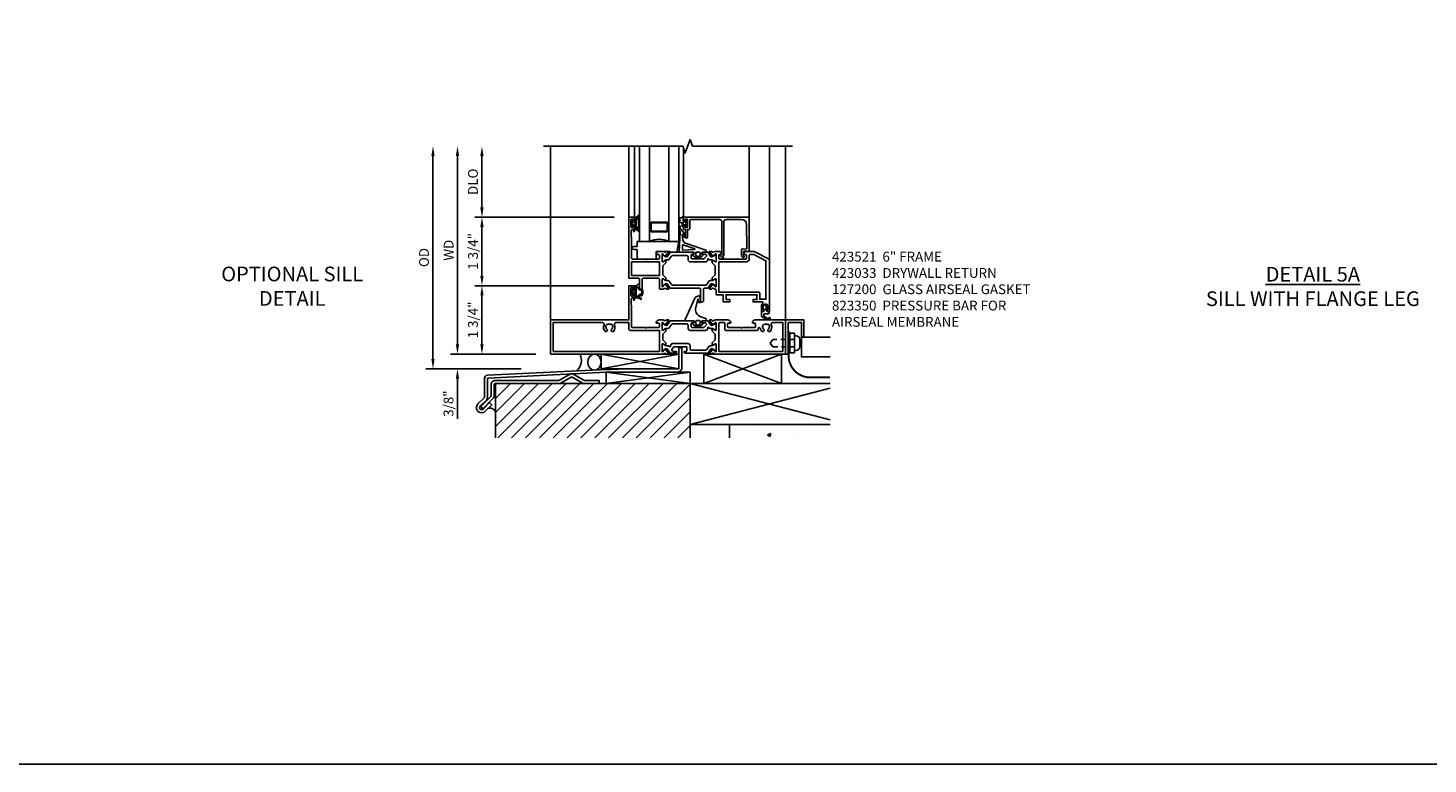
# Model space of a CAD drawing. Extents: x 0 to 122, y 0 to 74.
# Drawn here: x 55 to 90, y 0 to 19 of the extents above; entities that cross this region are included whole.
import ezdxf

# ---------------------------------------------------------------- set-up
doc = ezdxf.new("R2010")
doc.units = 0
doc.header["$MEASUREMENT"] = 0
doc.linetypes.add('HIDDEN2', pattern=[0.1875, 0.125, -0.0625])
doc.layers.get('0').update_dxf_attribs({"color": 4, "linetype": 'CONTINUOUS'})
doc.layers.get('Defpoints').update_dxf_attribs({"linetype": 'CONTINUOUS'})
for name, color, linetype in [('DIME', 2, 'CONTINUOUS'), ('FORMAT', 7, 'CONTINUOUS'), ('Text', 3, 'CONTINUOUS')]:
    doc.layers.add(name, color=color, linetype=linetype)
doc.styles.get("Standard").update_dxf_attribs({"font": 'arial.ttf'})
doc.dimstyles.new('EXT_ON-OFF', dxfattribs={"dimscale": 2, "dimtxt": 0.125, "dimasz": 0.125, "dimexe": 0.09, "dimexo": 0.1875, "dimgap": 0.05, "dimtad": 3, "dimdec": 5, "dimzin": 3, "dimdsep": 46, "dimlunit": 5, "dimtxsty": 'STANDARD', "dimcen": 0, "dimse2": 1, "dimazin": 0, "dimtfac": 1, "dimtdec": 4, "dimtofl": 0, "dimtmove": 0, "dimatfit": 0, "dimfxl": 1, "dimfrac": 2, "dimtolj": 1, "dimtzin": 3, "dimarcsym": 0})
doc.dimstyles.new('EXT_ON-ON', dxfattribs={"dimscale": 2, "dimtxt": 0.125, "dimasz": 0.125, "dimexe": 0.09, "dimexo": 0.1875, "dimgap": 0.05, "dimtad": 3, "dimdec": 5, "dimzin": 3, "dimdsep": 46, "dimlunit": 5, "dimtxsty": 'STANDARD', "dimcen": 0, "dimazin": 0, "dimtfac": 1, "dimtdec": 4, "dimtofl": 0, "dimtmove": 0, "dimatfit": 0, "dimfxl": 1, "dimfrac": 2, "dimtolj": 1, "dimtzin": 3, "dimarcsym": 0})

# ---------------------------------------------------------------- blocks, each defined once
blk = doc.blocks.new('*D64')
at = {"layer": 'Defpoints', "color": 0}
for p in [(-3, 5.313), (-0.18, 5.313), (-0.375, -0.375)]:
    blk.add_point(p, dxfattribs=at)
at = {"layer": 'DIME', "color": 0, "lineweight": -2}
for p, q in [((-3, -0.125), (-3, 5.063)), ((-0.75, -0.375), (-3.18, -0.375))]:
    blk.add_line(p, q, dxfattribs=at)
at = {"layer": 'DIME', "color": 0}
for points in [[(-3.042, 5.063), (-2.958, 5.063), (-3, 5.313)], [(-3.042, -0.125), (-2.958, -0.125), (-3, -0.375)]]:
    blk.add_solid(points, dxfattribs=at)
at = {"layer": 'DIME', "color": 0, "insert": (-3.229, 2.469), "char_height": 0.25, "attachment_point": 5, "rotation": 90}
blk.add_mtext('\\A1;{OD}', dxfattribs=at)
blk = doc.blocks.new('*D65')
at = {"layer": 'Defpoints', "color": 0}
for p in [(0, 0), (-2.375, -0.375), (-0.375, -0.375)]:
    blk.add_point(p, dxfattribs=at)
at = {"layer": 'DIME', "color": 0, "lineweight": -2}
for p, q in [((-2.375, 0.25), (-2.375, 0.5)), ((-0.375, 0), (-2.555, 0)), ((-0.75, -0.375), (-2.555, -0.375)), ((-2.375, -0.625), (-2.375, -1.653))]:
    blk.add_line(p, q, dxfattribs=at)
at = {"layer": 'DIME', "color": 0}
for points in [[(-2.417, 0.25), (-2.333, 0.25), (-2.375, 0)], [(-2.417, -0.625), (-2.333, -0.625), (-2.375, -0.375)]]:
    blk.add_solid(points, dxfattribs=at)
at = {"layer": 'DIME', "color": 0, "insert": (-2.604, -1.264), "char_height": 0.25, "attachment_point": 5, "rotation": 90}
blk.add_mtext('\\A1;3/8"', dxfattribs=at)
blk = doc.blocks.new('*D66')
at = {"layer": 'Defpoints', "color": 0}
for p in [(-2.375, 5.313), (-0.18, 5.313), (0, 0)]:
    blk.add_point(p, dxfattribs=at)
at = {"layer": 'DIME', "color": 0, "lineweight": -2}
for p, q in [((-2.375, 0.25), (-2.375, 5.063)), ((-0.375, 0), (-2.555, 0))]:
    blk.add_line(p, q, dxfattribs=at)
at = {"layer": 'DIME', "color": 0}
for points in [[(-2.417, 5.063), (-2.333, 5.063), (-2.375, 5.313)], [(-2.417, 0.25), (-2.333, 0.25), (-2.375, 0)]]:
    blk.add_solid(points, dxfattribs=at)
at = {"layer": 'DIME', "color": 0, "insert": (-2.6, 2.656), "char_height": 0.25, "attachment_point": 5, "rotation": 90}
blk.add_mtext('\\A1;WD', dxfattribs=at)
blk = doc.blocks.new('*D67')
at = {"layer": 'Defpoints', "color": 0}
for p in [(-1.75, 5.313), (-0.18, 5.313), (2, 3.5)]:
    blk.add_point(p, dxfattribs=at)
at = {"layer": 'DIME', "color": 0, "lineweight": -2}
for p, q in [((-1.75, 3.75), (-1.75, 5.063)), ((1.625, 3.5), (-1.93, 3.5))]:
    blk.add_line(p, q, dxfattribs=at)
at = {"layer": 'DIME', "color": 0}
for points in [[(-1.792, 5.063), (-1.708, 5.063), (-1.75, 5.313)], [(-1.792, 3.75), (-1.708, 3.75), (-1.75, 3.5)]]:
    blk.add_solid(points, dxfattribs=at)
at = {"layer": 'DIME', "color": 0, "insert": (-1.979, 4.406), "char_height": 0.25, "attachment_point": 5, "rotation": 90}
blk.add_mtext('\\A1;DLO', dxfattribs=at)
blk = doc.blocks.new('*D68')
at = {"layer": 'Defpoints', "color": 0}
for p in [(0, 1.75), (-1.75, 0), (0, 0)]:
    blk.add_point(p, dxfattribs=at)
at = {"layer": 'DIME', "color": 0, "lineweight": -2}
for p, q in [((-0.375, 1.75), (-1.93, 1.75)), ((-1.75, 1.5), (-1.75, 0.25)), ((-0.375, 0), (-1.93, 0))]:
    blk.add_line(p, q, dxfattribs=at)
at = {"layer": 'DIME', "color": 0}
for points in [[(-1.792, 1.5), (-1.708, 1.5), (-1.75, 1.75)], [(-1.792, 0.25), (-1.708, 0.25), (-1.75, 0)]]:
    blk.add_solid(points, dxfattribs=at)
at = {"layer": 'DIME', "color": 0, "insert": (-1.979, 0.875), "char_height": 0.25, "attachment_point": 5, "rotation": 90}
blk.add_mtext('\\A1;1 3/4"', dxfattribs=at)
blk = doc.blocks.new('B423304')
blk.add_lwpolyline([(0.78, 0.233), (0.215, 0.233, 0.248401), (0.205, 0.228), (0.133, 0.121, -0.248401), (0.123, 0.116), (0.114, 0.116, -0.131652), (0.09, 0.123), (0.028, 0.159, 0.131652), (0.024, 0.16), (0.016, 0.16, 0.414214), (0, 0.144), (0, 0.01, 0.414214), (0.016, -0.006), (0.024, -0.006, 0.131652), (0.028, -0.005), (0.09, 0.031, -0.131652), (0.114, 0.038), (0.15, 0.038, 0.248401), (0.182, 0.055), (0.238, 0.137, -0.248401), (0.271, 0.154), (0.623, 0.154, -0.414214), (0.662, 0.115), (0.662, 0.045, 0.414214), (0.721, -0.014), (1.104, -0.014, 0.414214), (1.163, 0.045), (1.163, 0.052, -0.772211), (1.193, 0.06), (1.196, 0.055, 0.248401), (1.228, 0.038), (1.264, 0.038, -0.131652), (1.288, 0.031), (1.35, -0.005, 0.131652), (1.354, -0.006), (1.362, -0.006, 0.414214), (1.378, 0.01), (1.378, 0.144, 0.414214), (1.362, 0.16), (1.354, 0.16, 0.131652), (1.35, 0.159), (1.288, 0.123, -0.131652), (1.264, 0.116), (1.255, 0.116, -0.248401), (1.245, 0.121), (1.173, 0.228, 0.248401), (1.163, 0.233), (1.046, 0.233, 0.413812), (1.007, 0.194, 0.414615), (1.017, 0.183), (1.1, 0.183, -0.248401), (1.113, 0.176), (1.13, 0.151, -0.335566), (1.129, 0.132), (1.077, 0.071, -0.221695), (1.065, 0.065), (0.761, 0.065, -0.414214), (0.745, 0.081), (0.745, 0.168, -0.414214), (0.761, 0.183), (0.808, 0.183, 0.414418), (0.819, 0.194, 0.414009)], format="xyb", close=True)
blk = doc.blocks.new('B423306')
blk.add_lwpolyline([(1.173, -0.228, -0.248401), (1.163, -0.233), (1.075, -0.233, 0.414214), (1.056, -0.253), (1.056, -0.56, -0.414214), (1.035, -0.58), (0.997, -0.58, -0.414214), (0.977, -0.56), (0.977, -0.253, 0.414214), (0.957, -0.233), (0.215, -0.233, -0.248401), (0.205, -0.228), (0.133, -0.121, 0.248401), (0.123, -0.116), (0.114, -0.116, 0.131652), (0.09, -0.123), (0.028, -0.159, -0.131652), (0.024, -0.16), (0.016, -0.16, -0.414214), (0, -0.144), (0, -0.01, -0.414214), (0.016, 0.006), (0.024, 0.006, -0.131652), (0.028, 0.005), (0.09, -0.031, 0.131652), (0.114, -0.038), (0.15, -0.038, -0.248401), (0.182, -0.055), (0.239, -0.137, 0.248401), (0.271, -0.154), (1.107, -0.154, 0.248401), (1.139, -0.137), (1.195, -0.055, -0.248401), (1.228, -0.038), (1.264, -0.038, 0.131652), (1.288, -0.031), (1.35, 0.005, -0.131652), (1.354, 0.006), (1.362, 0.006, -0.414214), (1.378, -0.01), (1.378, -0.144, -0.414214), (1.362, -0.16), (1.354, -0.16, -0.131652), (1.35, -0.159), (1.288, -0.123, 0.131652), (1.264, -0.116), (1.255, -0.116, 0.248401), (1.245, -0.121)], format="xyb", close=True)
blk = doc.blocks.new('B423061A')
blk.add_lwpolyline([(0.849, 0.804, -1), (0.873, 0.804), (0.873, 0.797), (0.913, 0.765, -0.270495), (0.916, 0.757, 0.771106), (0.93, 0.751), (1.02, 0.862, 0.630953), (1.014, 0.875), (0.966, 0.875, 0.226277), (0.957, 0.871), (0.945, 0.856, -0.315299), (0.932, 0.853), (0.867, 0.875), (0.774, 0.875, 0.398842), (0.7, 0.805, 0.426579), (0.708, 0.796), (0.759, 0.796, -0.414214), (0.779, 0.776), (0.779, 0.698, -0.414214), (0.759, 0.678), (0.453, 0.678), (0.438, 0.663), (0.423, 0.678), (0.09, 0.678, -0.414214), (0.07, 0.698), (0.07, 1.206), (0.062, 1.3), (0.062, 1.416, -0.414214), (0.082, 1.436), (0.116, 1.436), (0.116, 1.392, 1), (0.148, 1.392), (0.148, 1.513, 0.414214), (0.128, 1.533), (0.113, 1.533), (0.113, 1.503, -0.414214), (0.093, 1.483), (0.07, 1.483, -0.414214), (0.05, 1.503), (0.05, 1.683, -0.414214), (0.07, 1.703), (0.093, 1.703, -0.414214), (0.113, 1.683), (0.113, 1.653), (0.128, 1.653, 0.414214), (0.148, 1.673), (0.148, 1.75), (0, 1.75), (0, 0.188), (0.252, 0.188, -0.414214), (0.272, 0.168), (0.272, -0.067, 0.414214), (0.292, -0.087), (0.322, -0.087, 0.414214), (0.342, -0.067), (0.342, 0.168, -0.414214), (0.362, 0.188), (0.759, 0.188, -0.414214), (0.779, 0.168), (0.779, -0.067, 0.414214), (0.799, -0.087), (0.867, -0.087), (0.932, -0.065, -0.315299), (0.945, -0.069), (0.957, -0.083, 0.226277), (0.966, -0.088), (1.014, -0.088, 0.630953), (1.02, -0.074), (0.93, 0.037, 0.771106), (0.916, 0.03, -0.270495), (0.913, 0.023), (0.873, -0.01), (0.873, -0.017, -1), (0.849, -0.017), (0.849, 0.167, -0.57735), (0.867, 0.177), (0.927, 0.142, -0.182676), (0.931, 0.138, 0.849635), (0.947, 0.14), (0.947, 0.2), (0.869, 0.278), (0.869, 0.509), (0.947, 0.587), (0.947, 0.647, 0.849635), (0.931, 0.65, -0.182676), (0.927, 0.645), (0.867, 0.61, -0.57735), (0.849, 0.62)], format="xyb", close=True)
blk.add_lwpolyline([(0.779, 0.608), (0.779, 0.257), (0.07, 0.257), (0.07, 0.608)], close=True)
blk = doc.blocks.new('B423250')
for points in [[(2.247, -0.238), (2.408, -0.238), (2.408, -0.415), (2.581, -0.415), (2.581, -0.356), (2.483, -0.356), (2.483, -0.254), (2.476, -0.242, -0.767327), (2.487, -0.231), (2.499, -0.238), (3.254, -0.238), (3.266, -0.231, -0.767327), (3.277, -0.242), (3.27, -0.254), (3.27, -0.356), (3.172, -0.356), (3.172, -0.415), (3.407, -0.415, -0.729805), (3.419, -0.451, 0.242335), (3.385, -0.516), (3.385, -0.656), (3.427, -0.656, 0.414214), (3.447, -0.636), (3.447, -0.616), (3.425, -0.616), (3.425, -0.516, -0.414214), (3.465, -0.476), (3.51, -0.476, -0.414214), (3.55, -0.516), (3.55, -0.616), (3.528, -0.616), (3.528, -0.636, 0.414214), (3.548, -0.656), (3.59, -0.656), (3.59, 0.657, 0.280805), (3.579, 0.675), (3.196, 0.873, 0.119508), (3.187, 0.875), (3.001, 0.875, 0.398842), (2.927, 0.805, 0.426579), (2.935, 0.796), (2.985, 0.796, -0.414214), (3.005, 0.776), (3.005, 0.698, -0.414214), (2.985, 0.678), (2.317, 0.678, -0.414214), (2.297, 0.698), (2.297, 0.776, -0.414214), (2.317, 0.796), (2.367, 0.796, 0.426579), (2.375, 0.805, 0.398842), (2.301, 0.875), (2.208, 0.875), (2.143, 0.853, -0.315299), (2.13, 0.856), (2.119, 0.871, 0.226277), (2.109, 0.875), (2.061, 0.875, 0.630953), (2.055, 0.862), (2.145, 0.751, 0.770922), (2.159, 0.757, -0.270495), (2.162, 0.765), (2.203, 0.797), (2.203, 0.804, -1), (2.227, 0.804), (2.227, 0.62, -0.57735), (2.209, 0.61), (2.148, 0.645, -0.182676), (2.144, 0.65, 0.849635), (2.129, 0.647), (2.129, 0.587), (2.207, 0.509), (2.207, 0.278), (2.129, 0.2), (2.129, 0.14, 0.849635), (2.144, 0.138, -0.182676), (2.148, 0.142), (2.209, 0.177, -0.57735), (2.227, 0.167), (2.227, -0.017, -1), (2.203, -0.017), (2.203, -0.01), (2.162, 0.023, -0.270495), (2.159, 0.03, 0.771106), (2.145, 0.037), (2.055, -0.074, 0.630953), (2.061, -0.088), (2.109, -0.088, 0.226277), (2.119, -0.083), (2.13, -0.069, -0.315299), (2.143, -0.065), (2.208, -0.088, -0.392259), (2.227, -0.108), (2.227, -0.218, 0.414214)], [(3.075, 0.688), (3.075, 0.776, -0.414214), (3.095, 0.796), (3.191, 0.796), (3.5, 0.637), (3.5, -0.345), (3.34, -0.345), (3.34, -0.188, 0.414214), (3.32, -0.168), (2.297, -0.168), (2.297, 0.608), (2.995, 0.608, 0.414214)]]:
    blk.add_lwpolyline(points, format="xyb", close=True)
for name, p in [('B423061A', (0, 0)), ('B423304', (0.849, 0.62)), ('B423306', (0.849, 0.167))]:
    blk.add_blockref(name, p)
blk = doc.blocks.new('B127206M')
at = {"linetype": 'Continuous'}
for points in [[(0.11, -0.058, 0.414199), (0.105, -0.053), (0.07, -0.063, -0.182673), (0.066, -0.062, 0.939216), (0.057, -0.07, -0.182676), (0.059, -0.074), (0.059, -0.077, -0.707627), (0.048, -0.081), (0.019, -0.045, -0.632936), (0.023, -0.037), (0.037, -0.035), (0.042, -0.04, 0.284878), (0.047, -0.041), (0.094, -0.027, -0.414214), (0.1, -0.03, 0.864867), (0.11, -0.029), (0.11, 0.028, 0.864867), (0.1, 0.03, -0.414214), (0.094, 0.026), (0.047, 0.04, 0.284878), (0.042, 0.039), (0.037, 0.034), (0.023, 0.036, -0.63283), (0.019, 0.044), (0.048, 0.08, -0.707627), (0.059, 0.076), (0.059, 0.074, -0.182676), (0.057, 0.07, 0.939216), (0.066, 0.061, -0.182673), (0.07, 0.063), (0.105, 0.052, 0.414199), (0.11, 0.057), (0.11, 0.126), (0.144, 0.126, -0.414214), (0.152, 0.118), (0.152, 0.098), (0.146, 0.098, 0.376825), (0.138, 0.09), (0.138, -0.091, 0.376825), (0.146, -0.099), (0.152, -0.099), (0.152, -0.119, -0.414214), (0.144, -0.127), (0.11, -0.127), (0.11, -0.058)], [(0.027, -0.007, -0.08332), (0.019, -0.04, -0.277723), (0.023, -0.037), (0.037, -0.035, 0.152083), (0.037, 0.034), (0.023, 0.036, -0.277975), (0.019, 0.039, -0.083334), (0.027, 0.007, 0.180823), (0.028, 0.003), (0.028, 0.003, -0.414214), (0.028, -0.004), (0.028, -0.004, 0.180823)], [(0.11, 0.126, -1), (0.11, 0.151, 0.209571), (0.205, 0.216, -0.735103), (0.223, 0.21), (0.223, -0.21, -0.735103), (0.205, -0.216, 0.214686), (0.11, -0.152, -1), (0.11, -0.127), (0.144, -0.127, 0.414214), (0.152, -0.119), (0.152, -0.099, -0.342048), (0.158, -0.103), (0.165, -0.139, 0.182531), (0.169, -0.143, -0.026719), (0.187, -0.154, 0.618084), (0.199, -0.148), (0.199, 0.148, 0.618084), (0.187, 0.154, -0.026719), (0.169, 0.143, 0.182531), (0.165, 0.139), (0.158, 0.102, -0.342048), (0.152, 0.098), (0.152, 0.118, 0.414214), (0.144, 0.126)]]:
    blk.add_lwpolyline(points, format="xyb", close=True, dxfattribs=at)
blk = doc.blocks.new('B423550M')
for name, p in [('B127206M', (0.05, 1.593)), ('B423250', (0, 0))]:
    blk.add_blockref(name, p)
blk = doc.blocks.new('B823385')
blk.add_lwpolyline([(0.093, -0.18), (0.041, -0.18), (0, -0.139), (0, -0.108), (0.031, -0.131, 0.898284), (0.056, -0.115), (-0.004, -0.022, 0.620029), (-0.06, -0.05), (-0.06, -0.139), (-0.04, -0.139), (-0.04, -0.18), (-0.099, -0.18), (-0.099, -0.304), (0.013, -0.385, 0.435934), (0.121, -0.363, 0.994712), (0.087, -0.343, -0.469406), (0.03, -0.352), (-0.038, -0.292), (-0.038, -0.254, -0.414214), (-0.026, -0.241), (0.073, -0.241, 0.414214), (0.093, -0.221)], format="xyb", close=True)
blk = doc.blocks.new('B127202M')
for points in [[(1.652, -0.896, -0.414214), (1.668, -0.912), (1.668, -0.935, -0.267949), (1.658, -0.952), (1.642, -0.961, 0.548619), (1.641, -0.988), (1.708, -1.035, 0.153915), (1.726, -1.041), (1.797, -1.041, 0.153915), (1.815, -1.035), (1.882, -0.988, 0.548619), (1.881, -0.961), (1.865, -0.952, -0.267949), (1.855, -0.935), (1.855, -0.912, -0.414214), (1.871, -0.896), (1.97, -0.896), (1.97, -0.849, 0.32198), (1.962, -0.838), (1.836, -0.795, -0.393654), (1.706, -0.555), (1.761, -0.346, -0.804205), (1.772, -0.346), (1.786, -0.421, 0.914604), (1.825, -0.417), (1.825, -0.375), (1.812, -0.273, 0.49156), (1.785, -0.257), (1.715, -0.286, 0.19478), (1.683, -0.317), (1.438, -0.868, 0.542457), (1.457, -0.896)], [(1.776, -1.006, 0.414214), (1.816, -0.966), (1.816, -0.913, 0.414214), (1.796, -0.893), (1.727, -0.893, 0.414214), (1.707, -0.913), (1.707, -0.966, 0.414214), (1.747, -1.006)]]:
    blk.add_lwpolyline(points, format="xyb", close=True)
blk = doc.blocks.new('*D69')
at = {"layer": 'Defpoints', "color": 0}
for p in [(-1.75, 3.5), (2, 3.5), (2, 1.75)]:
    blk.add_point(p, dxfattribs=at)
at = {"layer": 'DIME', "color": 0, "lineweight": -2}
for p, q in [((1.625, 3.5), (-1.93, 3.5)), ((-1.75, 2), (-1.75, 3.25)), ((1.625, 1.75), (-1.93, 1.75))]:
    blk.add_line(p, q, dxfattribs=at)
at = {"layer": 'DIME', "color": 0}
for points in [[(-1.792, 3.25), (-1.708, 3.25), (-1.75, 3.5)], [(-1.792, 2), (-1.708, 2), (-1.75, 1.75)]]:
    blk.add_solid(points, dxfattribs=at)
at = {"layer": 'DIME', "color": 0, "insert": (-1.979, 2.625), "char_height": 0.25, "attachment_point": 5, "rotation": 90}
blk.add_mtext('\\A1;1 3/4"', dxfattribs=at)
blk = doc.blocks.new('B127200M')
for points in [[(1.648, -0.896, -0.414214), (1.668, -0.916), (1.668, -0.935, -0.267949), (1.661, -0.947), (1.642, -0.958, 0.548619), (1.641, -0.985), (1.708, -1.032, 0.153915), (1.726, -1.037), (1.797, -1.037, 0.153915), (1.815, -1.032), (1.882, -0.985, 0.548619), (1.881, -0.958), (1.862, -0.947, -0.267949), (1.855, -0.935), (1.855, -0.916, -0.414214), (1.875, -0.896), (1.97, -0.896), (1.97, -0.851, 0.32198), (1.962, -0.839), (1.446, -0.665, -0.295691), (1.378, -0.58), (1.365, -0.443, -0.73659), (1.379, -0.437), (1.399, -0.46, -0.176327), (1.408, -0.486), (1.408, -0.496, 1), (1.448, -0.496), (1.448, -0.486, 0.176327), (1.429, -0.435), (1.332, -0.318, -0.176327), (1.313, -0.267), (1.313, -0.238, 1), (1.273, -0.238), (1.273, -0.267, 0.149454), (1.294, -0.334, -0.160625), (1.307, -0.382), (1.286, -0.875, 0.427052), (1.306, -0.896)], [(1.68, -0.828, 0.827198), (1.682, -0.808), (1.386, -0.708, 0.499181), (1.372, -0.718), (1.367, -0.833, 0.442617), (1.378, -0.844)], [(1.796, -0.89), (1.727, -0.89, 0.414214), (1.707, -0.91), (1.707, -0.962, 0.414214), (1.747, -1.002), (1.776, -1.002, 0.414214), (1.816, -0.962), (1.816, -0.91, 0.414214)]]:
    blk.add_lwpolyline(points, format="xyb", close=True)
blk = doc.blocks.new('B127207M')
for points in [[(-0.124, -0.077), (-0.115, -0.063, -0.267949), (-0.11, -0.06), (-0.064, -0.06, -0.645751), (-0.06, -0.07, 0.182676), (-0.061, -0.074), (-0.061, -0.077, 0.706342), (-0.051, -0.08), (-0.017, -0.039, 0.381032), (-0.018, -0.021, 0.022758), (-0.019, -0.02, -0.220264), (-0.022, -0.014), (-0.022, 0.014, -0.220264), (-0.019, 0.02, 0.022758), (-0.018, 0.021, 0.381031), (-0.017, 0.039), (-0.051, 0.08, 0.707627), (-0.061, 0.077), (-0.061, 0.074, 0.182676), (-0.06, 0.07, -0.645751), (-0.064, 0.06), (-0.1, 0.06, -0.414214), (-0.114, 0.074), (-0.114, 0.122), (-0.108, 0.122, 0.414214), (-0.102, 0.128), (-0.102, 0.136, 0.414214), (-0.108, 0.142), (-0.114, 0.142), (-0.114, 0.156, 0.414214), (-0.12, 0.162), (-0.136, 0.162, 0.414214), (-0.142, 0.156), (-0.142, 0.142), (-0.204, 0.142, 1), (-0.204, 0.095), (-0.203, 0.095, -1), (-0.203, 0.065), (-0.204, 0.065, 1), (-0.204, 0.017), (-0.142, 0.017), (-0.142, -0.073, 0.767327)], [(-0.061, 0.035, -0.065874), (-0.056, 0.033), (-0.041, 0.024, -0.268552), (-0.039, 0.021), (-0.039, 0.021), (-0.039, -0.021), (-0.039, -0.021, -0.269734), (-0.041, -0.024), (-0.041, -0.024), (-0.056, -0.033, -0.066513), (-0.061, -0.035, -0.063456), (-0.066, -0.035), (-0.101, -0.035, -0.414214), (-0.114, -0.022), (-0.114, 0.022, -0.414214), (-0.101, 0.035), (-0.066, 0.035, -0.063458), (-0.061, 0.035, 1.292077)]]:
    blk.add_lwpolyline(points, format="xyb", close=True)
blk = doc.blocks.new('B423041')
blk.add_lwpolyline([(1.48, -0.267), (1.457, -0.267, -0.414214), (1.437, -0.247), (1.437, -0.217), (1.418, -0.217, 0.414214), (1.398, -0.237), (1.398, -0.314), (1.448, -0.314), (1.448, -0.507, 1), (1.498, -0.507), (1.498, -0.314), (1.525, -0.314, 0.414214), (1.555, -0.284), (1.555, -0.1, -0.414214), (1.595, -0.06), (2.315, -0.06, -0.414214), (2.375, -0.12), (2.375, -0.954), (2.321, -0.954, 0.63707), (2.315, -0.967), (2.385, -1.05, 1), (2.415, -1.024), (2.39, -0.994), (2.393, -0.994, 0.414214), (2.423, -0.964), (2.423, -0.12, -0.414214), (2.483, -0.06), (2.879, -0.06, -0.409111), (3.004, -0.183), (3.015, -0.786, -0.445229), (2.982, -0.817), (2.909, -0.81, 0.440011), (2.877, -0.84), (2.877, -0.982, 0.198912), (2.885, -1.003), (2.904, -1.022, 1), (2.939, -0.986), (2.927, -0.974), (2.927, -0.884, -0.440011), (2.948, -0.864), (3.075, -0.875), (3.075, -0.02, 0.414214), (3.055, 0), (1.398, 0), (1.398, -0.077, 0.414214), (1.418, -0.097), (1.437, -0.097), (1.437, -0.067, -0.414214), (1.457, -0.047), (1.48, -0.047, -0.414214), (1.5, -0.067), (1.5, -0.247, -0.414214)], format="xyb", close=True)
blk = doc.blocks.new('B423541M')
for name, p in [('B127207M', (1.5, -0.157)), ('B423041', (0, 0))]:
    blk.add_blockref(name, p)
blk = doc.blocks.new('B127204')
blk.add_lwpolyline([(0.7, -0.875), (0.7, -1.072), (0.21, -1.072), (0.21, -0.83), (0.125, -0.83, -1), (0.125, -0.75), (0.21, -0.75), (0.21, -0.625), (1.273, -0.625), (1.225, -0.895), (1.061, -0.895), (1.041, -0.875)], format="xyb", close=True)
blk = doc.blocks.new('S423GT34')
for p, q in [((-2, -2.625), (-2, 1.812)), ((3.075, -0.02), (3.075, 1.812)), ((3.59, -1.119), (3.59, 1.812)), ((4, -2.625), (4, 1.812)), ((1.398, 0), (1.398, 1.749))]:
    blk.add_line(p, q)
at = {"linetype": 'Continuous'}
for p, q in [((0, 0), (0, 1.812)), ((0.148, 0), (0.148, 1.812))]:
    blk.add_line(p, q, dxfattribs=at)
blk.add_lwpolyline([(-2.18, 1.812), (1.375, 1.812), (1.437, 1.641), (1.562, 1.984), (1.625, 1.812), (4.18, 1.812)], dxfattribs=at)
for points in [[(0.523, 1.812), (0.523, -0.625), (0.273, -0.625), (0.273, 1.812)], [(1.273, 1.812), (1.273, -0.625), (1.023, -0.625), (1.023, 1.812)]]:
    blk.add_lwpolyline(points)
for points in [[(0.992, -0.344, -0.414214), (0.96, -0.375), (0.585, -0.375, -0.414214), (0.554, -0.344), (0.554, -0.156, -0.414214), (0.585, -0.125), (0.96, -0.125, -0.414214), (0.992, -0.156)], [(0.585, -0.359, -0.414214), (0.57, -0.344), (0.57, -0.156, -0.414214), (0.585, -0.141), (0.96, -0.141, -0.414214), (0.976, -0.156), (0.976, -0.344, -0.414214), (0.96, -0.359)]]:
    blk.add_lwpolyline(points, format="xyb", close=True)
blk.add_arc((0.773, -1.094), 0.531, 61.9248, 118.0752)
for name in ['B423541M', 'B127200M', 'B127204']:
    blk.add_blockref(name, (0, 0))
blk = doc.blocks.new('B423001A')
for points in [[(4, 0.875), (3.226, 0.875, 0.398842), (3.152, 0.805, 0.426579), (3.16, 0.796), (3.211, 0.796, -0.414214), (3.231, 0.776), (3.231, 0.698, -0.414214), (3.211, 0.678), (2.891, 0.678), (2.876, 0.663), (2.861, 0.678), (2.542, 0.678, -0.414214), (2.522, 0.698), (2.522, 0.776, -0.414214), (2.542, 0.796), (2.593, 0.796, 0.426579), (2.601, 0.805, 0.398842), (2.526, 0.875), (2.208, 0.875), (2.143, 0.853, -0.315299), (2.13, 0.856), (2.119, 0.871, 0.226277), (2.109, 0.875), (2.061, 0.875, 0.630953), (2.055, 0.862), (2.145, 0.751, 0.771106), (2.159, 0.757, -0.270495), (2.162, 0.765), (2.203, 0.797), (2.203, 0.804, -1), (2.227, 0.804), (2.227, 0.62, -0.57735), (2.209, 0.61), (2.148, 0.645, -0.182676), (2.144, 0.65, 0.849635), (2.129, 0.647), (2.129, 0.587), (2.207, 0.509), (2.207, 0.366), (2.129, 0.288), (2.129, 0.228, 0.849635), (2.144, 0.225, -0.182676), (2.148, 0.23), (2.209, 0.265, -0.57735), (2.227, 0.255), (2.227, 0.071, -1), (2.203, 0.071), (2.203, 0.078), (2.162, 0.11, -0.270495), (2.159, 0.118, 0.771106), (2.145, 0.124), (2.055, 0.013, 0.630953), (2.061, 0), (2.109, 0, 0.226277), (2.119, 0.004), (2.13, 0.019, -0.315299), (2.143, 0.022), (2.208, 0), (4, 0)], [(3.444, 0.767), (3.453, 0.755, -0.315299), (3.547, 0.755), (3.556, 0.767, -0.221695), (3.597, 0.696), (3.582, 0.695, -0.257241), (3.55, 0.622, 0.377391), (3.547, 0.606), (3.559, 0.585, 0.267949), (3.569, 0.579), (3.596, 0.579, 0.198405), (3.604, 0.583, 0.313028), (3.634, 0.748, -0.545299), (3.671, 0.805), (3.93, 0.805), (3.93, 0.07), (2.297, 0.07), (2.297, 0.785, -0.414214), (2.317, 0.805), (2.432, 0.805, -0.414214), (2.452, 0.785), (2.452, 0.628, 0.414214), (2.472, 0.608), (3.281, 0.608, 0.414214), (3.301, 0.628), (3.301, 0.65, -0.89784), (3.356, 0.656, 0.144045), (3.396, 0.583, 0.198405), (3.404, 0.579), (3.431, 0.579, 0.267949), (3.441, 0.585), (3.453, 0.606, 0.377391), (3.45, 0.622, -0.257242), (3.418, 0.695), (3.403, 0.696, -0.221695)]]:
    blk.add_lwpolyline(points, format="xyb", close=True)
blk = doc.blocks.new('B423071A')
for points in [[(1.014, 0.875), (0.966, 0.875, 0.226277), (0.957, 0.871), (0.945, 0.856, -0.315299), (0.932, 0.853), (0.867, 0.875), (0.774, 0.875, 0.398842), (0.7, 0.805, 0.426579), (0.708, 0.796), (0.759, 0.796, -0.414214), (0.779, 0.776), (0.779, 0.698, -0.414214), (0.759, 0.678), (0.453, 0.678), (0.438, 0.663), (0.423, 0.678), (0.09, 0.678, -0.414214), (0.07, 0.698), (0.07, 1.206), (0.062, 1.3), (0.062, 1.416, -0.414214), (0.083, 1.436), (0.116, 1.436), (0.116, 1.392, 1), (0.148, 1.392), (0.148, 1.513, 0.414214), (0.128, 1.533), (0.113, 1.533), (0.113, 1.503, -0.414214), (0.093, 1.483), (0.07, 1.483, -0.414214), (0.05, 1.503), (0.05, 1.683, -0.414214), (0.07, 1.703), (0.093, 1.703, -0.414214), (0.113, 1.683), (0.113, 1.653), (0.128, 1.653, 0.414214), (0.148, 1.673), (0.148, 1.75), (0, 1.75), (0, 0.875), (-2, 0.875), (-2, 0), (0.867, 0), (0.932, 0.022, -0.315299), (0.945, 0.019), (0.957, 0.004, 0.226277), (0.966, 0), (1.014, 0, 0.630953), (1.02, 0.013), (0.93, 0.124, 0.771106), (0.916, 0.118, -0.270495), (0.913, 0.11), (0.873, 0.078), (0.873, 0.071, -1), (0.849, 0.071), (0.849, 0.255, -0.57735), (0.867, 0.265), (0.927, 0.23, -0.182676), (0.931, 0.225, 0.849635), (0.947, 0.228), (0.947, 0.288), (0.869, 0.366), (0.869, 0.509), (0.947, 0.587), (0.947, 0.647, 0.849635), (0.931, 0.65, -0.182676), (0.927, 0.645), (0.867, 0.61, -0.57735), (0.849, 0.62), (0.849, 0.804, -1), (0.873, 0.804), (0.873, 0.797), (0.913, 0.765, -0.270495), (0.916, 0.757, 0.771106), (0.93, 0.751), (1.02, 0.862, 0.630953)], [(-0.366, 0.748, -0.545299), (-0.329, 0.805), (0, 0.805), (0, 0.648, 0.414214), (0.04, 0.608), (0.779, 0.608), (0.779, 0.07), (-1.93, 0.07), (-1.93, 0.805), (-0.671, 0.805, -0.545299), (-0.634, 0.748, 0.313028), (-0.604, 0.583, 0.198405), (-0.596, 0.579), (-0.569, 0.579, 0.267949), (-0.559, 0.585), (-0.547, 0.606, 0.377391), (-0.55, 0.622, -0.257242), (-0.582, 0.695), (-0.597, 0.696, -0.221695), (-0.556, 0.767), (-0.547, 0.755, -0.315299), (-0.453, 0.755), (-0.444, 0.767, -0.221695), (-0.403, 0.696), (-0.418, 0.695, -0.257241), (-0.45, 0.622, 0.377391), (-0.453, 0.606), (-0.441, 0.585, 0.267949), (-0.431, 0.579), (-0.404, 0.579, 0.198405), (-0.396, 0.583, 0.313028)]]:
    blk.add_lwpolyline(points, format="xyb", close=True)
blk = doc.blocks.new('B423221')
for name, p in [('B423071A', (2, 0)), ('B423304', (2.849, 0.62)), ('B423001A', (2, 0))]:
    blk.add_blockref(name, p)
at = {"rotation": 180}
blk.add_blockref('B423304', (4.227, 0.255), dxfattribs=at)
blk = doc.blocks.new('B127206M1')
for p, q in [((0.11, 0.126), (0.144, 0.126)), ((0.152, 0.118), (0.152, 0.098)), ((0.158, 0.102), (0.167, 0.123)), ((0.188, 0.124), (0.198, 0.086)), ((0.223, 0.21), (0.223, 0.086)), ((0.243, 0.066), (0.266, 0.066)), ((0.243, 0.041), (0.266, 0.041)), ((0.144, -0.127), (0.11, -0.127)), ((0.11, -0.152), (0.138, -0.152)), ((0.138, -0.152), (0.174, -0.155)), ((0.152, -0.099), (0.152, -0.119)), ((0.167, -0.124), (0.158, -0.103)), ((0.213, -0.074), (0.188, -0.125)), ((0.216, -0.123), (0.231, -0.091)), ((0.248, -0.089), (0.256, -0.097)), ((0.255, -0.07), (0.25, -0.066))]:
    blk.add_line(p, q)
for points in [[(0.11, -0.058, 0.414199), (0.105, -0.053), (0.07, -0.063, -0.182673), (0.066, -0.062, 0.939216), (0.057, -0.07, -0.182676), (0.059, -0.074), (0.059, -0.077, -0.707627), (0.048, -0.081), (0.019, -0.045, -0.632936), (0.023, -0.037), (0.037, -0.035), (0.042, -0.04, 0.284878), (0.047, -0.041), (0.094, -0.027, -0.414214), (0.1, -0.03, 0.864867), (0.11, -0.029), (0.11, 0.028, 0.864867), (0.1, 0.03, -0.414214), (0.094, 0.026), (0.047, 0.04, 0.284878), (0.042, 0.039), (0.037, 0.034), (0.023, 0.036, -0.63283), (0.019, 0.044), (0.048, 0.08, -0.707627), (0.059, 0.076), (0.059, 0.074, -0.182676), (0.057, 0.07, 0.939216), (0.066, 0.061, -0.182673), (0.07, 0.063), (0.105, 0.052, 0.414199), (0.11, 0.057), (0.11, 0.126), (0.144, 0.126, -0.414214), (0.152, 0.118), (0.152, 0.098), (0.146, 0.098, 0.376825), (0.138, 0.09), (0.138, -0.091, 0.376825), (0.146, -0.099), (0.152, -0.099), (0.152, -0.119, -0.414214), (0.144, -0.127), (0.11, -0.127), (0.11, -0.058)], [(0.027, -0.007, -0.08332), (0.019, -0.04, -0.277723), (0.023, -0.037), (0.037, -0.035, 0.152083), (0.037, 0.034), (0.023, 0.036, -0.277975), (0.019, 0.039, -0.083334), (0.027, 0.007, 0.180823), (0.028, 0.003), (0.028, 0.003, -0.414214), (0.028, -0.004), (0.028, -0.004, 0.180823)]]:
    blk.add_lwpolyline(points, format="xyb", close=True)
for centre, radius, start, end in [((0.11, 0.138), 0.0125, 90, 270), ((0.144, 0.118), 0.008, 360, 90), ((0.153, 0.104), 0.00602, 266.1485, 341.6811), ((0.178, 0.119), 0.012, 25.8377, 158.551), ((0.243, 0.086), 0.045, 180, 270), ((0.243, 0.086), 0.02, 180, 270), ((0.266, 0.026), 0.04, 20.3075, 90), ((0.266, 0.026), 0.015, 20.3075, 90), ((0.144, -0.002), 0.139, 332.1144, 14.1197), ((0.145, -0.003), 0.164, 324.0807, 15.1996), ((0.11, -0.139), 0.0125, 90, 270), ((0.144, -0.119), 0.008, 270, 0), ((0.153, -0.105), 0.00602, 18.3189, 93.8515), ((0.178, -0.119), 0.012, 201.449, 334.1623), ((0.16, -0.291), 0.136, 46.7195, 84), ((0.235, -0.084), 0.024, 50.3258, 154.2595), ((0.225, -0.128), 0.01, 154.1623, 236.33), ((0.081, -0.344), 0.25, 41.6586, 56.33), ((0.24, -0.096), 0.01, 44.2686, 154.1623), ((0.26, -0.185), 0.00984, 226.7195, 41.6586), ((0.261, -0.064), 0.008, 230.3258, 332.1144), ((0.268, -0.086), 0.016, 224.2686, 308.6863)]:
    blk.add_arc(centre, radius, start, end)
at = {"linetype": 'Continuous'}
for centre, radius, start, end in [((0.084, 0.292), 0.143, 280.6668, 328.0118), ((0.213, 0.21), 0.00984, 0, 145.2789)]:
    blk.add_arc(centre, radius, start, end, dxfattribs=at)
blk = doc.blocks.new('B423521M1')
for name, p in [('B127206M1', (2.05, 1.593)), ('B423221', (0, 0))]:
    blk.add_blockref(name, p)
blk = doc.blocks.new('*X92')
at = {"color": 0}
for p, q in [((5.843, 2.866), (5.843, 2.866)), ((5.73, 2.553), (5.73, 2.553)), ((6.043, 2.594), (6.043, 2.594)), ((6.161, 2.709), (6.161, 2.709)), ((6.427, 2.606), (6.514, 2.64)), ((6.427, 2.606), (6.489, 2.565)), ((6.489, 2.565), (6.514, 2.64)), ((6.516, 2.657), (6.516, 2.657)), ((6.89, 2.834), (6.89, 2.834)), ((7.109, 2.623), (7.109, 2.623)), ((7.189, 2.56), (7.189, 2.56))]:
    blk.add_line(p, q, dxfattribs=at)
blk = doc.blocks.new('B423033')
blk.add_lwpolyline([(0.065, -0.065), (0.405, -0.065), (0.405, -0.4375), (0.47, -0.4375), (0.47, 0), (0, 0), (0, -0.875), (0.065, -0.875)], close=True)
blk = doc.blocks.new('Sill Cond')
h = blk.add_hatch()
h.set_pattern_fill('ANSI31', color=256, scale=2, style=0)
h.set_pattern_definition([(45, (-55.63043, 9.7647), (-0.1767767, 0.1767767), [])])
h.paths.add_polyline_path([(3.565, -1.047), (3.565, -0.75), (-1.404, -0.75), (-1.404, -2.139), (3.565, -2.139)])
for p, q in [((1.292, -0.375), (3.273, 0)), ((3.911, -0.75), (5.893, 0)), ((3.911, 0), (5.893, -0.75)), ((3.273, -0.375), (1.292, 0)), ((3.565, -0.75), (7.137, -1.676)), ((3.565, -1.795), (7.137, -0.869)), ((3.565, -1.047), (3.565, -2.139))]:
    blk.add_line(p, q)
at = {"linetype": 'HIDDEN2'}
blk.add_lwpolyline([(6.23, 0.376), (5.675, 0.376), (5.605, 0.284), (5.675, 0.191), (6.23, 0.191)], dxfattribs=at)
at = {"linetype": 'HIDDEN2', "lineweight": 40, "const_width": 0.05}
blk.add_lwpolyline([(6.077, 0.596), (6.077, -0.04, 0.414214), (6.632, -0.595), (7.137, -0.595)], format="xyb", dxfattribs=at)
for points in [[(6.105, 0.034), (6.23, 0.034), (6.23, 0.534), (6.105, 0.534)], [(1.292, -0.375), (1.292, 0), (3.273, 0), (3.273, -0.375)], [(3.911, 0), (5.893, 0), (5.893, -0.75), (3.911, -0.75)], [(3.565, -0.456), (3.565, -0.75), (1.418, -0.456)]]:
    blk.add_lwpolyline(points, close=True)
blk.add_lwpolyline([(6.363, 0.377), (6.363, 0.19, -0.414213), (6.269, 0.096), (6.23, 0.096), (6.23, 0.471), (6.269, 0.471, -0.414213), (6.363, 0.377)], format="xyb")
for points in [[(7.137, -0.07), (6.405, -0.07), (6.405, 0.43), (7.137, 0.43)], [(3.565, -0.456), (1.418, -0.75), (1.418, -0.456)], [(-1.404, -2.139), (-1.404, -0.75), (3.565, -0.75), (3.565, -2.139)], [(7.137, -1.795), (3.565, -1.795), (3.565, -0.75), (7.137, -0.75)], [(7.137, -1.795), (4.565, -1.795), (4.565, -2.139)], [(7.137, -1.795), (4.565, -1.795), (4.565, -2.139)]]:
    blk.add_lwpolyline(points)
for points in [[(-1.694, -1.115, 0.198912), (-1.685, -1.093), (-1.685, -0.616, -0.39896), (-1.608, -0.535), (1.418, -0.393, -0.004188), (1.93, -0.375), (3.242, -0.375, 0.414214), (3.273, -0.344), (3.273, 0.158), (3.354, 0.158), (3.354, -0.344, -0.414214), (3.242, -0.456), (1.418, -0.456), (-1.604, -0.616), (-1.604, -1.093, -0.198912), (-1.637, -1.173), (-1.794, -1.33, 1), (-1.722, -1.402), (-1.556, -1.236), (-1.498, -1.293), (-1.665, -1.459, -1), (-1.852, -1.273)], [(-1.435, -0.781), (-1.435, -1.057, -0.198912), (-1.468, -1.136), (-1.725, -1.393), (-1.782, -1.336), (-1.525, -1.079, 0.198912), (-1.516, -1.057), (-1.516, -0.781, -0.414214), (-1.404, -0.669), (0.216, -0.669, 0.131652), (0.232, -0.665), (0.486, -0.518, -0.267949), (0.598, -0.518), (0.851, -0.665, 0.131652), (0.867, -0.669), (1.242, -0.669), (1.242, -0.75), (0.867, -0.75, -0.131652), (0.811, -0.735), (0.557, -0.588, 0.267949), (0.526, -0.588), (0.272, -0.735, -0.131652), (0.216, -0.75), (-1.404, -0.75, 0.414214)]]:
    blk.add_lwpolyline(points, format="xyb", close=True)
for centre, radius, start, end in [((0.407, -0.146), 0.381, 312.1363, 22.5804), ((-1.56, -1.543), 0.168, 21.956, 97.2954)]:
    blk.add_arc(centre, radius, start, end)
blk.add_ellipse((1.122, -0.203), major_axis=(0, 0.203), ratio=0.843077)
for name, p in [('B423033', (6, 0.875)), ('*X92', (-0.89, -4.669))]:
    blk.add_blockref(name, p)
blk = doc.blocks.new('S423HS21')
for name, p in [('S423GT34', (2, 3.5)), ('B423550M', (2, 1.75)), ('B423521M1', (0, 0)), ('B127202M', (2, 1.75)), ('B823385', (5.4875, 1.27375))]:
    blk.add_blockref(name, p)
at = {"layer": 'DIME'}
for base, p1, text, picture, middle in [((-3, 5.3125), (-0.375, -0.375), '{OD}', '*D64', (-3.229349, 2.46875)), ((-2.375, 5.3125), (0, 0), 'WD', '*D66', (-2.6, 2.65625)), ((-1.75, 5.3125), (2, 3.5), 'DLO', '*D67', (-1.979349, 4.40625))]:
    dim = blk.add_linear_dim(base=base, p1=p1, p2=(-0.18, 5.3125), angle=270, text=text, dimstyle='EXT_ON-OFF', override={"dimpost": '"'}, dxfattribs=at)
    dim.commit()
    dim.dimension.update_dxf_attribs({"geometry": picture, "text_midpoint": middle})
for base, p1, p2, picture, middle in [((-1.75, 3.5), (2, 1.75), (2, 3.5), '*D69', (-1.979349, 2.625)), ((-1.75, 0), (0, 1.75), (0, 0), '*D68', (-1.979349, 0.875)), ((-2.375, -0.375), (0, 0), (-0.375, -0.375), '*D65', (-2.604349, -1.264222))]:
    dim = blk.add_linear_dim(base=base, p1=p1, p2=p2, angle=270, dimstyle='EXT_ON-ON', override={"dimpost": '"'}, dxfattribs=at)
    dim.commit()
    dim.dimension.update_dxf_attribs({"geometry": picture, "text_midpoint": middle})

msp = doc.modelspace()

# ---------------------------------------------------------------- linework, layer by layer
at = {"layer": 'FORMAT'}
msp.add_lwpolyline([(122.238593, 0), (0, 0), (0, 73.870305)], dxfattribs=at)

# ---------------------------------------------------------------- block references
for name in ['S423HS21', 'Sill Cond']:
    msp.add_blockref(name, (68.027616, 10.472794))

# ---------------------------------------------------------------- texts
at = {"layer": 'Text'}
for s, insert, char_height, width, attachment_point in [('423521  6" FRAME\\P423033  DRYWALL RETURN \\P127200  GLASS AIRSEAL GASKET\\P823350  PRESSURE BAR FOR\\P^I    AIRSEAL MEMBRANE', (75.212278, 13.089172), 0.25, 7.08537785, 1), ('OPTIONAL SILL\\PDETAIL', (61.434548, 12.709559), 0.375, 3.87227149, 2), ('{\\LDETAIL 5A\\P}SILL WITH FLANGE LEG ', (87.486343, 12.702803), 0.375, 13.375, 2)]:
    msp.add_mtext(s, dxfattribs=dict(at, insert=insert, char_height=char_height, width=width, attachment_point=attachment_point))

doc.saveas('drawing.dxf')
